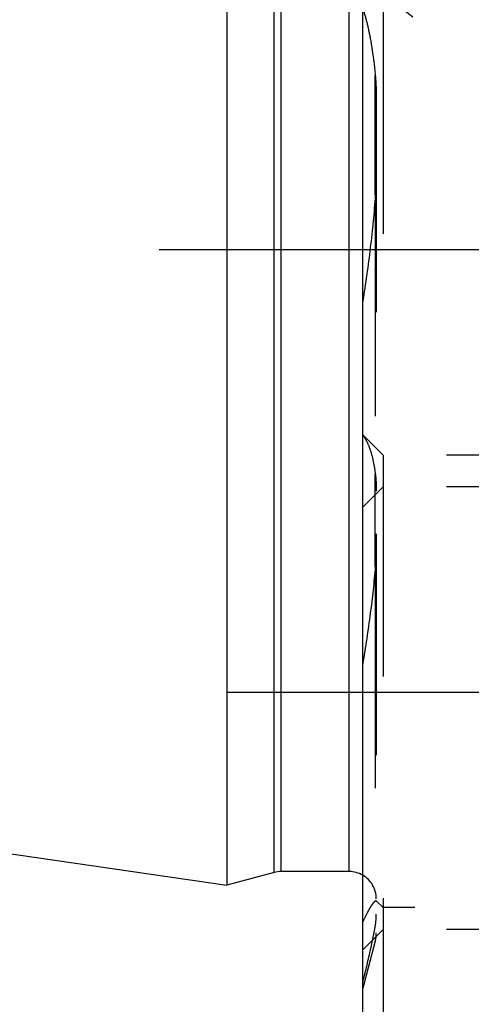
# Model space of a CAD drawing. Units: millimetres. Extents: x 0 to 594, y 0 to 420.
# Drawn here: x 308 to 314, y 194 to 209 of the extents above; entities that cross this region are included whole.
import ezdxf

# ---------------------------------------------------------------- set-up
doc = ezdxf.new("R2010")
doc.units = ezdxf.units.MM
doc.header["$LTSCALE"] = 32.67
for name, pattern in [('CENTER', [0.6, 0.375, -0.075, 0.075, -0.075]), ('DOT', [0.2, 0.1, -0.1]), ('HIDDEN', [0.2, 0.1, -0.1])]:
    doc.linetypes.add(name, pattern=pattern)
doc.layers.get('0').update_dxf_attribs({"linetype": 'CONTINUOUS'})
for name, color, linetype in [('607932794-000_DIM', 7, 'CONTINUOUS'), ('607932808-000_AXIS', 7, 'CONTINUOUS'), ('607932808-000_CL', 7, 'CONTINUOUS'), ('607932808-000_DIM', 7, 'CONTINUOUS'), ('607932808-000_HL', 7, 'CONTINUOUS'), ('DEFAULT_2', 6, 'HIDDEN')]:
    doc.layers.add(name, color=color, linetype=linetype)
doc.styles.get("Standard").update_dxf_attribs({"font": 'TXT.SHX', "width": 0.7})
doc.dimstyles.new('DIMSTYLE_1', dxfattribs={"dimtxt": 3.5, "dimasz": 3.5, "dimexe": 1.5, "dimexo": 0, "dimgap": 0.875, "dimtad": 1, "dimdec": 3, "dimdsep": 46, "dimtxsty": 'STANDARD', "dimblk": '_FILLED', "dimblk1": '_FILLED', "dimblk2": '_FILLED', "dimcen": 0.09, "dimclrt": 2, "dimadec": 3, "dimazin": 2, "dimtp": 0.1, "dimtm": 0.1, "dimtfac": 1, "dimtdec": 3, "dimtofl": 0, "dimtmove": 0, "dimatfit": 3, "dimldrblk": '_FILLED', "dimfxl": 1, "dimtolj": 1, "dimarcsym": 0})

# ---------------------------------------------------------------- blocks, each defined once
blk = doc.blocks.new('_FILLED')
at = {"color": 0, "linetype": 'BYBLOCK'}
blk.add_solid([(0, 0), (-1, 0.125), (-1, -0.125)], dxfattribs=at)
blk = doc.blocks.new('*D0')
at = {"layer": '607932794-000_DIM', "color": 3, "linetype": 'CONTINUOUS'}
for p, q in [((353.772, 218.272), (353.772, 144.997)), ((363.772, 218.272), (363.772, 144.997)), ((353.772, 146.497), (338.389, 146.497)), ((338.389, 146.497), (358.772, 146.497)), ((369.772, 146.497), (358.772, 146.497)), ((363.772, 146.497), (369.772, 146.497))]:
    blk.add_line(p, q, dxfattribs=at)
at = {"layer": '607932794-000_DIM', "color": 3, "linetype": 'CONTINUOUS', "xscale": 3.5, "yscale": 3.5, "zscale": 3.5}
blk.add_blockref('_FILLED', (353.772, 146.497), dxfattribs=at)
at = {"layer": '607932794-000_DIM', "color": 3, "linetype": 'CONTINUOUS', "xscale": 3.5, "yscale": 3.5, "zscale": 3.5, "rotation": 180}
blk.add_blockref('_FILLED', (363.772, 146.497), dxfattribs=at)
at = {"layer": '607932794-000_DIM', "color": 2, "linetype": 'CONTINUOUS', "insert": (343.139, 150.872), "char_height": 3.5, "width": 46.375, "attachment_point": 3, "line_spacing_factor": 0.9}
blk.add_mtext('10\\PVERSTELLWEG', dxfattribs=at)
blk = doc.blocks.new('*D11')
at = {"layer": '607932808-000_DIM', "color": 3, "linetype": 'CONTINUOUS'}
for p, q in [((230.372, 226.272), (230.372, 244.19)), ((230.372, 244.19), (230.372, 218.272)), ((337.228, 226.272), (228.872, 226.272)), ((230.372, 204.272), (230.372, 218.272)), ((337.272, 210.272), (228.872, 210.272)), ((230.372, 210.272), (230.372, 204.272))]:
    blk.add_line(p, q, dxfattribs=at)
at = {"layer": '607932808-000_DIM', "color": 3, "linetype": 'CONTINUOUS', "xscale": 3.5, "yscale": 3.5, "zscale": 3.5}
for p, rotation in [((230.372, 226.272), 270), ((230.372, 210.272), 90)]:
    blk.add_blockref('_FILLED', p, dxfattribs=dict(at, rotation=rotation))
at = {"layer": '607932808-000_DIM', "color": 2, "linetype": 'CONTINUOUS', "insert": (225.997, 231.94), "char_height": 3.5, "width": 18.375, "attachment_point": 1, "rotation": 90, "line_spacing_factor": 0.9}
blk.add_mtext('M16x1', dxfattribs=at)

msp = doc.modelspace()

# ---------------------------------------------------------------- linework, layer by layer
at = {"color": 9, "linetype": 'DOT'}
for p, q in [((312.9582, 206.2308), (312.9582, 207.9843)), ((312.9582, 200.7464), (312.9582, 202.1137))]:
    msp.add_line(p, q, dxfattribs=at)
at = {"layer": '607932808-000_AXIS', "color": 1, "linetype": 'CENTER'}
for p, q in [((309.7719, 205.4244), (320.2719, 205.4244)), ((320.3719, 198.891), (310.7719, 198.891))]:
    msp.add_line(p, q, dxfattribs=at)
at = {"layer": '607932808-000_CL', "color": 7, "linetype": 'CONTINUOUS'}
for p, q in [((310.7719, 240.4968), (310.7719, 196.0468)), ((312.7719, 186.7718), (312.7719, 211.2825)), ((246.2276, 205.4596), (310.7719, 196.0468)), ((312.5719, 196.2468), (311.5709, 196.2468)), ((311.4674, 196.2332), (310.7719, 196.0468))]:
    msp.add_line(p, q, dxfattribs=at)
at = {"layer": '607932808-000_CL', "color": 9, "linetype": 'CONTINUOUS'}
for p, q in [((311.4674, 196.2332), (311.4674, 240.3105)), ((311.5709, 196.2468), (311.5709, 240.2968)), ((312.5719, 196.2468), (312.5719, 240.2968))]:
    msp.add_line(p, q, dxfattribs=at)
at = {"layer": '607932808-000_CL', "color": 7, "linetype": 'CONTINUOUS'}
for centre, start, end in [((311.5709, 195.8468), 90, 105), ((312.5719, 195.8468), 60, 90)]:
    msp.add_arc(centre, 0.4, start, end, dxfattribs=at)
at = {"layer": '607932808-000_HL', "color": 6, "linetype": 'HIDDEN'}
for p, q in [((312.9719, 214.2994), (312.9719, 195.3456)), ((323.7703, 200.762), (308.3259, 212.9398)), ((313.0719, 208.9244), (313.0719, 188.7147)), ((313.0719, 202.391), (312.7719, 202.691)), ((317.2719, 202.391), (313.0719, 202.391)), ((313.0719, 201.9244), (312.7719, 201.6244)), ((317.2719, 201.9244), (313.0719, 201.9244)), ((323.7945, 201.1557), (312.7716, 195.1754)), ((313.0719, 195.7147), (312.9712, 195.8154)), ((320.0719, 195.7147), (313.0719, 195.7147)), ((313.0719, 195.391), (312.7719, 195.091)), ((317.2719, 195.391), (313.0719, 195.391)), ((312.9582, 195.2218), (312.7719, 194.5263))]:
    msp.add_line(p, q, dxfattribs=at)
for centre, start, end in [((312.5719, 195.8468), 0, 60), ((312.5719, 195.3254), 345, 360)]:
    msp.add_arc(centre, 0.4, start, end, dxfattribs=at)
for points, knots in [([(312.7719, 208.9868), (312.7946, 208.9175), (312.8365, 208.7689), (312.8874, 208.5307), (312.9291, 208.2662), (312.9495, 208.0809), (312.9582, 207.9843)], [0, 0, 0, 0, 0.2142321, 0.4527918, 0.7150647, 1, 1, 1, 1]), ([(312.9582, 207.9843), (312.9609, 207.9545), (312.9699, 207.8331), (312.9719, 207.7113), (312.9719, 207.6194)], [0, 0, 0, 0, 0.2456816, 1, 1, 1, 1]), ([(312.9719, 206.681), (312.9719, 206.6438), (312.9712, 206.4936), (312.9662, 206.3435), (312.9582, 206.2308)], [0, 0, 0, 0, 0.2478383, 1, 1, 1, 1]), ([(312.9582, 206.2308), (312.9397, 205.9702), (312.8888, 205.4444), (312.8146, 204.9214), (312.7719, 204.6581)], [0, 0, 0, 0, 0.4947445, 1, 1, 1, 1]), ([(312.7719, 202.6877), (312.7955, 202.6582), (312.8389, 202.5855), (312.8892, 202.4556), (312.9304, 202.2952), (312.9498, 202.1774), (312.9582, 202.1137)], [0, 0, 0, 0, 0.1863814, 0.4130888, 0.6838226, 1, 1, 1, 1]), ([(312.9582, 202.1137), (312.9609, 202.0934), (312.97, 202.0092), (312.9719, 201.9245), (312.9719, 201.8603)], [0, 0, 0, 0, 0.2421142, 1, 1, 1, 1]), ([(312.9719, 201.1286), (312.9719, 201.0973), (312.9711, 200.9698), (312.9662, 200.8423), (312.9582, 200.7464)], [0, 0, 0, 0, 0.2451908, 1, 1, 1, 1]), ([(312.9582, 200.7464), (312.9391, 200.5156), (312.886, 200.0362), (312.8135, 199.5594), (312.7719, 199.3123)], [0, 0, 0, 0, 0.4803505, 1, 1, 1, 1]), ([(312.9582, 195.811), (312.9527, 195.8086), (312.941, 195.7996), (312.9238, 195.7806), (312.9041, 195.7534), (312.8819, 195.7183), (312.8574, 195.6751), (312.8193, 195.6023), (312.7911, 195.543), (312.7719, 195.5008)], [0, 0, 0, 0, 0.0494549, 0.1192303, 0.2108189, 0.3246502, 0.4607369, 0.6188847, 1, 1, 1, 1]), ([(312.9712, 195.8154), (312.9709, 195.8157), (312.9693, 195.8159), (312.9651, 195.8141), (312.9612, 195.8124), (312.9582, 195.811)], [0, 0, 0, 0, 0.1075744, 0.2956395, 1, 1, 1, 1]), ([(312.9719, 195.8127), (312.9719, 195.813), (312.9718, 195.8139), (312.9717, 195.8149), (312.9712, 195.8154)], [0, 0, 0, 0, 0.3344443, 1, 1, 1, 1]), ([(312.9582, 195.446), (312.9609, 195.461), (312.9692, 195.5178), (312.9719, 195.5753), (312.9719, 195.6174)], [0, 0, 0, 0, 0.2655367, 1, 1, 1, 1]), ([(312.7719, 194.5998), (312.8106, 194.7587), (312.864, 194.9839), (312.9245, 195.2663), (312.9482, 195.3894), (312.9582, 195.446)], [0, 0, 0, 0, 0.5663553, 0.8008447, 1, 1, 1, 1])]:
    msp.add_open_spline(points, degree=3, knots=knots, dxfattribs=at)
at = {"layer": 'DEFAULT_2', "color": 6, "linetype": 'DOT'}
for p, q in [((312.9582, 213.7395), (312.9582, 207.9843)), ((312.9582, 206.2308), (312.9582, 202.1137)), ((312.9582, 200.7464), (312.9582, 195.2218)), ((312.9719, 195.3254), (312.9719, 195.3456))]:
    msp.add_line(p, q, dxfattribs=at)

# ---------------------------------------------------------------- dimensions: what is measured, and where the dimension line sits
at = {"layer": '607932794-000_DIM', "color": 3, "linetype": 'CONTINUOUS'}
dim = msp.add_linear_dim(base=(363.7719, 146.4968), p1=(353.7719, 218.2718), p2=(363.7719, 218.2718), text='<>\\PVERSTELLWEG', dimstyle='DIMSTYLE_1', dxfattribs=at)
dim.commit()
dim.dimension.update_dxf_attribs({"geometry": '*D0', "text_midpoint": (327.6809, 146.4968), "dimtype": 160})
at = {"layer": '607932808-000_DIM', "color": 3, "linetype": 'CONTINUOUS'}
dim = msp.add_linear_dim(base=(230.3719, 226.2718), p1=(337.2719, 210.2718), p2=(337.2284, 226.2718), angle=90, text='M<>x1', dimstyle='DIMSTYLE_1', dxfattribs=at)
dim.commit()
dim.dimension.update_dxf_attribs({"geometry": '*D11', "text_midpoint": (230.3719, 238.0647), "dimtype": 160})

doc.saveas('drawing.dxf')
